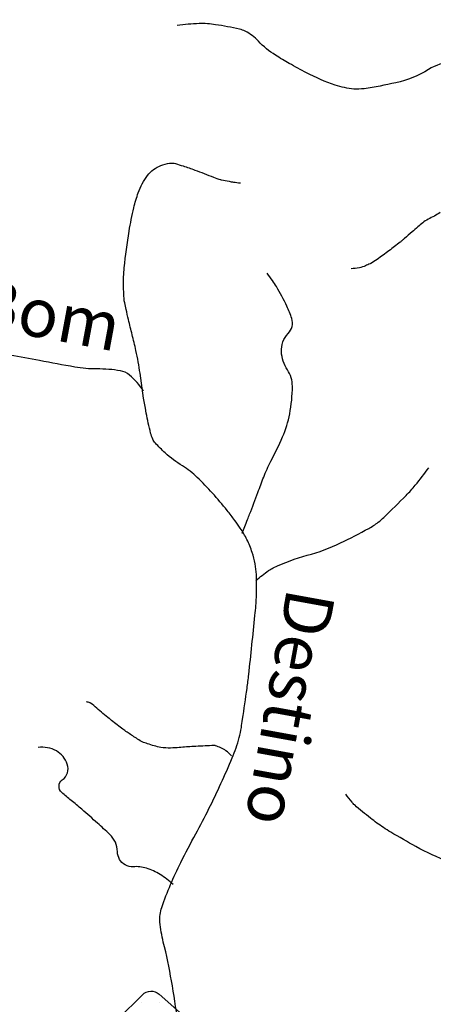
# Model space of a CAD drawing. Units: metres. Extents: x 0 to 841, y 0 to 594.
# Drawn here: x 319 to 336, y 400 to 440 of the extents above; entities that cross this region are included whole.
import ezdxf
from ezdxf.enums import TextEntityAlignment as Align

# ---------------------------------------------------------------- set-up
doc = ezdxf.new("R2010")
doc.units = ezdxf.units.M
doc.header["$MEASUREMENT"] = 0
for name, color, linetype, lineweight in [('AFLUENTES', 1, 'Continuous', 0), ('ARINUN', 1, 'Continuous', 0), ('TX02', 1, 'Continuous', 0)]:
    doc.layers.add(name, color=color, linetype=linetype, lineweight=lineweight)
doc.styles.add('Style-WORKING', font='WORKING.shx')

msp = doc.modelspace()

# ---------------------------------------------------------------- linework, layer by layer
at = {"layer": 'AFLUENTES', "color": 4, "linetype": 'Continuous', "lineweight": -3, "flags": 128}
for points in [[(375.338, 414.378, -0.000001), (375.965, 414.796)], [(323.708, 424.837, 0.063715), (323.124, 425.497, 0.140484), (322.757, 425.67, 0.041015), (321.794, 425.747, -0.043381), (320.884, 425.824, -0.00668), (319.44, 426.093, 0.007991), (318.232, 426.314, 0.018395), (317.313, 426.433, -0.016002), (316.256, 426.565, -0.071337), (315.146, 426.906, -0.04056), (313.382, 427.92, -0.045055), (312.129, 428.961, -0.048226), (311.158, 430.134, -0.040603), (310.205, 431.823, -0.061749), (309.816, 433.04, -0.018937), (309.562, 434.742, 0.022585), (309.338, 436.168), (309.338, 436.168, 0.000161), (308.945, 438.099), (308.945, 438.099, 0.000333), (308.753, 439.036), (308.753, 439.036, 0.000654), (308.523, 440.152)], [(343.776, 438.112, 0.01367), (341.878, 438.19, 0.01901), (340.513, 438.157), (340.513, 438.157, 0.00064), (339.311, 438.08, 0.003441), (339.088, 438.064, 0.028095), (338.56, 437.993, -0.021716), (337.879, 437.891, -0.198331), (337.128, 438.113, 0.191607), (336.355, 438.353, 0.118398), (335.391, 438.04, -0.082409), (334.05, 437.496, -0.018127), (332.747, 437.253, -0.057838), (332.33, 437.239, -0.061815), (331.561, 437.4, -0.037896), (330.387, 437.905, -0.008969), (329.682, 438.289, -0.01086), (329.113, 438.629, -0.065055), (328.413, 439.208, 0.088182), (327.876, 439.612, 0.062922), (327.641, 439.696, 0.015607), (326.656, 439.881, 0.044977), (325.982, 439.925, 0.033745), (325.087, 439.842)], [(327.764, 411.361, 0.003499), (327.949, 412.632, 0.007836), (328.019, 413.201), (328.019, 413.201, 0.001038), (328.273, 415.625), (328.273, 415.625, 0.006097), (328.311, 416.038, 0.015493), (328.341, 416.677, 0.015795), (328.331, 417.304, 0.035354), (328.279, 417.742, 0.03188), (328.157, 418.216, 0.034528), (327.944, 418.741, 0.035778), (327.67, 419.214, 0.010444), (327.447, 419.527, 0.007799), (327.135, 419.934, 0.016023), (326.53, 420.649, 0.016662), (325.906, 421.296, 0.055342), (325.301, 421.765, -0.047491), (324.588, 422.3, -0.025328), (324.189, 422.702, -0.074579), (324.083, 422.864, -0.046977), (323.994, 423.116, -0.015027), (323.815, 423.931, -0.015256), (323.56, 425.57, 0.026777), (323.393, 426.5, 0.002367), (323.236, 427.153, -0.002504), (323.087, 427.772, -0.001473), (322.99, 428.192), (322.99, 428.192, -0.002331), (322.93, 428.458, -0.036559), (322.906, 428.629, -0.011842), (322.881, 429.162, -0.031356), (322.912, 429.901, -0.015319), (323.114, 431.402), (323.114, 431.402, -0.016817), (323.307, 432.362, -0.025484), (323.487, 432.983, -0.040713), (323.65, 433.352, -0.040656), (323.87, 433.69, -0.065753), (324.116, 433.933, -0.067598), (324.409, 434.098, -0.063325), (324.774, 434.192, -0.099807), (325.014, 434.175, -0.011212), (325.324, 434.081, -0.007044), (325.811, 433.914, -0.013223), (326.578, 433.615, 0.037095), (326.857, 433.521, 0.0125), (326.898, 433.512, 0.001626), (327.211, 433.45), (327.211, 433.45, 0.013293), (327.39, 433.42, 0.008421), (327.674, 433.385)], [(335.872, 432.173, -0.030422), (335.377, 431.893, 0.063929), (335.15, 431.744, 0.000678), (334.956, 431.577, -0.000544), (334.714, 431.369), (334.714, 431.369, -0.000059), (334.405, 431.104), (334.405, 431.104, -0.000194), (334.311, 431.024, -0.011284), (334.226, 430.954), (334.226, 430.954, -0.002151), (333.767, 430.599, -0.011259), (333.281, 430.243, -0.022075), (333.022, 430.079, -0.023803), (332.993, 430.064, -0.003706), (332.806, 429.981, -0.052113), (332.554, 429.901, -0.040101), (332.214, 429.859)], [(327.744, 418.999, 0.001534), (327.969, 419.56), (327.969, 419.56, 0.003917), (328.055, 419.78), (328.055, 419.78, 0.001444), (328.394, 420.679), (328.394, 420.679, -0.002067), (328.631, 421.307), (328.631, 421.307, -0.030109), (328.924, 421.954, 0.019273), (329.403, 422.953, 0.054141), (329.696, 423.899, 0.047031), (329.808, 425.033, 0.149411), (329.605, 425.709, -0.134965), (329.359, 426.448, -0.206356), (329.639, 427.203, 0.272309), (329.782, 427.815, 0.036847), (329.582, 428.32, 0.021887), (329.15, 429.126, 0.014579), (328.995, 429.371, 0.011374), (328.779, 429.673)], [(328.313, 417.067, -0.015254), (328.832, 417.465, -0.044881), (329.023, 417.578, -0.044614), (330.42, 418.095, 0.045735), (331.781, 418.603, 0.01365), (332.937, 419.198, 0.037927), (333.329, 419.455, 0.027787), (333.56, 419.653, 0.006584), (334.472, 420.554, 0.023489), (334.846, 420.97, 0.014451), (335.4, 421.69)], [(322.334, 411.361, -0.000452), (322.299, 411.389, -0.019583), (321.787, 411.823, 0.039881), (321.527, 412.026, 0.064872), (321.502, 412.038, 0.012902), (321.369, 412.079)], [(327.31, 409.863, 0.046612), (327.084, 410.066, 0.05822), (326.873, 410.188, 0.011302), (326.653, 410.277, 0.084242), (326.622, 410.283, 0.018115), (326.506, 410.282, 0.002782), (325.756, 410.243, 0.005039), (325.164, 410.203, -0.008478), (324.812, 410.181, -0.056912), (324.416, 410.209, -0.039343), (323.863, 410.357, -0.00935), (323.654, 410.436, -0.030496), (323.592, 410.465, -0.018519), (323.56, 410.484, -0.001471), (323.164, 410.742, -0.01535), (322.805, 410.993, -0.011272), (322.334, 411.361)], [(325.09, 397.679, -0.069955), (325.12, 397.774, 0.142919), (325.208, 398.304, 0.008317), (325.119, 398.949), (325.119, 398.949, 0.0032), (324.85, 400.621), (324.85, 400.621, 0.020787), (324.515, 402.216, -0.040864), (324.376, 403.035, -0.10558), (324.452, 403.641, -0.03193), (325.229, 405.482, -0.010364), (325.848, 406.66, 0.011827), (326.387, 407.694, 0.013629), (327.342, 409.778, 0.03565), (327.627, 410.608, 0.027468), (327.714, 411.024), (327.714, 411.024, 0.000823), (327.764, 411.361)], [(324.912, 404.572, 0.05958), (324.387, 404.991, 0.064526), (323.822, 405.247, 0.094542), (323.279, 405.307, -0.15395), (322.948, 405.383, -0.261931), (322.634, 405.922, 0.20363), (322.317, 406.637, 0.00452), (321.816, 407.098), (321.816, 407.098, 0.003604), (321.179, 407.665, 0.013213), (320.734, 408.034, -0.01517), (320.348, 408.358, -0.477438), (320.373, 408.873, 0.327895), (320.576, 409.519, 0.181785), (320.128, 410.064, 0.169885), (319.389, 410.203)], [(338.021, 406.402, 0.040034), (337.721, 406.321, 0.042683), (337.455, 406.2, 0.172498), (337.044, 405.729, -0.26808), (336.717, 405.469, -0.124555), (336.226, 405.518, -0.040785), (334.874, 406.136, -0.004809), (333.846, 406.725, -0.015853), (333.541, 406.916, -0.018251), (333.014, 407.301, -0.014054), (332.362, 407.843, -0.040096), (332.252, 407.957, -0.015046), (331.994, 408.291)]]:
    msp.add_lwpolyline(points, format="xyb", dxfattribs=at)
at = {"layer": 'ARINUN', "color": 3, "linetype": 'Continuous', "lineweight": -3, "ltscale": 7, "flags": 128}
msp.add_lwpolyline([(322.662, 399.06), (323.658, 400.055), (323.658, 400.055, -0.396309), (324.343, 400.076), (324.343, 400.076), (325.666, 398.905)], format="xyb", dxfattribs=at)
at = {"layer": 'TX02', "color": 7, "linetype": 'Continuous', "lineweight": -3}
for p, q in [((323.625, 399.75), (323.625, 399.75)), ((324.375, 399.75), (324.375, 399.75))]:
    msp.add_line(p, q, dxfattribs=at)

# ---------------------------------------------------------------- texts
at = {"layer": 'TX02', "color": 7, "linetype": 'Continuous', "lineweight": -3, "style": 'Style-WORKING'}
for s, rotation, p in [('Bom', -10.5694, (319.602, 427.006)), ('Destino', -100.3015, (328.729, 412.008))]:
    msp.add_text(s, height=2, rotation=rotation, dxfattribs=at).set_placement(p, align=Align.CENTER)

doc.saveas('drawing.dxf')
